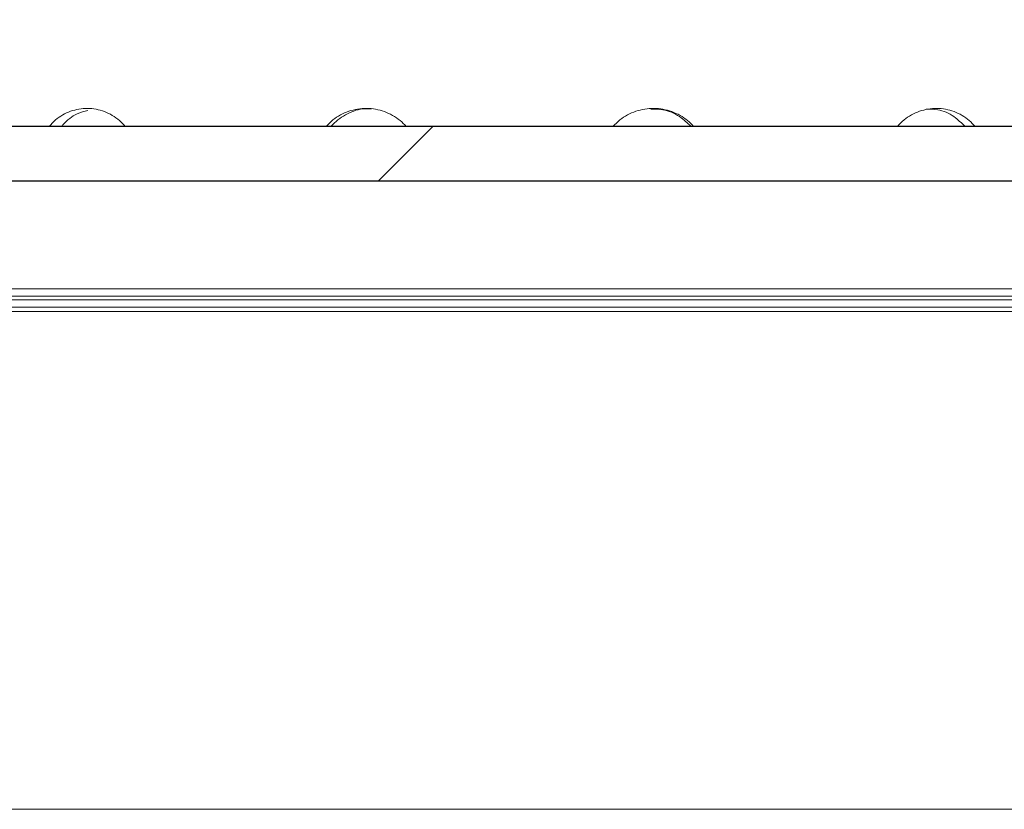
# Model space of a CAD drawing. Units: millimetres. Extents: x 5 to 415, y 5 to 292.
# Drawn here: x 226 to 228, y 230 to 232 of the extents above; entities that cross this region are included whole.
import ezdxf

# ---------------------------------------------------------------- set-up
doc = ezdxf.new("R2010")
doc.units = ezdxf.units.MM
doc.linetypes.add('PHANTOM', pattern=[12.7, 6.35, -1.27, 1.27, -1.27, 1.27, -1.27])
doc.layers.add('SLD-0', color=179, linetype='Continuous')

msp = doc.modelspace()

# ---------------------------------------------------------------- hatches: boundary and pattern name
at = {"linetype": 'Continuous'}
h = msp.add_hatch(dxfattribs=at)
h.set_pattern_fill('ANSI31', color=179, angle=2e-06, style=0)
edge = h.paths.add_edge_path(flags=0)
edge.add_arc((224.1311, 231.442), 0.0938, 180, 270, ccw=False)
edge.add_line((224.0373, 231.442), (224.0373, 234.9108))
edge.add_arc((223.8498, 234.9108), 0.1875, 0, 90)
edge.add_line((223.8498, 235.0983), (222.9748, 235.0983))
edge.add_arc((222.9748, 234.9108), 0.1875, 90, 180)
edge.add_line((222.7873, 234.9108), (222.7873, 234.4733))
edge.add_line((222.7873, 234.4733), (222.8811, 234.4733))
edge.add_line((222.8811, 234.4733), (222.8811, 234.9108))
edge.add_arc((222.9748, 234.9108), 0.0938, 90, 180, ccw=False)
edge.add_line((222.9748, 235.0045), (223.8498, 235.0045))
edge.add_arc((223.8498, 234.9108), 0.0938, 0, 90, ccw=False)
edge.add_line((223.9436, 234.9108), (223.9436, 231.442))
edge.add_arc((224.1311, 231.442), 0.1875, 180, 270)
edge.add_line((224.1311, 231.2545), (239.4826, 231.2545))
edge.add_spline(control_points=[(239.4826, 231.2545), (239.485, 231.2858), (239.4872, 231.317), (239.4894, 231.3483)], knot_values=[0.766843, 0.766843, 0.766843, 0.766843, 0.767546, 0.767546, 0.767546, 0.767546], weights=[1, 1, 1, 1], degree=3, periodic=0)
edge.add_line((239.4894, 231.3483), (224.1311, 231.3483))

# ---------------------------------------------------------------- linework, layer by layer
at = {"layer": 'SLD-0'}
for p, q in [((239.4894, 231.3483), (224.1311, 231.3483)), ((224.1311, 231.2545), (239.4826, 231.2545))]:
    msp.add_line(p, q, dxfattribs=at)
at = {"layer": 'SLD-0', "color": 179, "linetype": 'Continuous', "lineweight": 18}
for p, q in [((224.1311, 231.3483), (239.4894, 231.3483)), ((224.1311, 231.2545), (239.4826, 231.2545)), ((224.7373, 231.0677), (229.3998, 231.0677)), ((229.3829, 231.0364), (224.7373, 231.0364))]:
    msp.add_line(p, q, dxfattribs=at)
at = {"layer": 'SLD-0', "color": 8, "linetype": 'PHANTOM', "lineweight": 18}
for p, q in [((229.4123, 231.0552), (224.7248, 231.0552)), ((224.7248, 231.0489), (229.3953, 231.0489)), ((229.0818, 231.0289), (225.0406, 231.0289)), ((225.4091, 230.169), (228.7281, 230.169))]:
    msp.add_line(p, q, dxfattribs=at)
at = {"layer": 'SLD-0', "color": 179, "linetype": 'Continuous', "lineweight": 18}
for points, knots in [([(215.4748, 217.8327), (215.875, 217.7275), (216.6798, 217.5159), (217.9095, 217.2665), (219.1583, 217.0647), (220.4221, 216.9187), (221.6938, 216.8296), (222.9432, 216.801), (224.1641, 216.8315), (225.3512, 216.9194), (226.5234, 217.0675), (227.6754, 217.278), (228.7486, 217.5404), (229.7417, 217.846), (230.6553, 218.1858), (231.5394, 218.5778), (232.3905, 219.0233), (233.2053, 219.524), (233.9803, 220.0812), (234.6916, 220.6791), (235.3395, 221.3135), (235.9266, 221.9774), (236.472, 222.6851), (236.9749, 223.4324), (237.4348, 224.2153), (237.8892, 225.1042), (238.3218, 226.1033), (238.7144, 227.2137), (239.0328, 228.3508), (239.2758, 229.5062), (239.4419, 230.6713), (239.5282, 231.8157), (239.5386, 232.9311), (239.4769, 234.0106), (239.3423, 235.0695), (239.1322, 236.1029), (238.8394, 237.1646), (238.4613, 238.2546), (237.9992, 239.3735), (237.486, 240.4737), (236.9351, 241.5616), (236.3606, 242.644), (235.7744, 243.7262), (235.3897, 244.453), (235.197, 244.817)], [0, 0, 0, 0, 0.026665, 0.053631, 0.080837, 0.108189, 0.1356, 0.162984, 0.188712, 0.214293, 0.239679, 0.264835, 0.289737, 0.31085, 0.331775, 0.35253, 0.373143, 0.393655, 0.414121, 0.434613, 0.453492, 0.472515, 0.491696, 0.51104, 0.530542, 0.550185, 0.575355, 0.600663, 0.626042, 0.651417, 0.676711, 0.701847, 0.725336, 0.748564, 0.771485, 0.794085, 0.816473, 0.84243, 0.868401, 0.894468, 0.920665, 0.946997, 0.97345, 1, 1, 1, 1]), ([(226.1955, 231.3483), (226.1991, 231.3522), (226.2096, 231.3635), (226.232, 231.3762), (226.2617, 231.3813), (226.2914, 231.3756), (226.3134, 231.3628), (226.3236, 231.3518), (226.3269, 231.3483)], [0, 0, 0, 0, 0.104804, 0.305269, 0.505679, 0.705953, 0.906222, 1, 1, 1, 1]), ([(226.6738, 231.3483), (226.6776, 231.3522), (226.6888, 231.3635), (226.7125, 231.3762), (226.7437, 231.3813), (226.775, 231.3756), (226.798, 231.3628), (226.8088, 231.3518), (226.8122, 231.3483)], [0, 0, 0, 0, 0.104802, 0.305266, 0.505674, 0.705946, 0.906218, 1, 1, 1, 1]), ([(227.1693, 231.3483), (227.1732, 231.3522), (227.1845, 231.3635), (227.2085, 231.3762), (227.24, 231.3813), (227.2714, 231.3756), (227.2945, 231.3628), (227.3053, 231.3518), (227.3087, 231.3483)], [0, 0, 0, 0, 0.104801, 0.305267, 0.505677, 0.705948, 0.90622, 1, 1, 1, 1]), ([(227.6605, 231.3483), (227.6642, 231.3522), (227.6752, 231.3635), (227.6984, 231.3762), (227.7288, 231.3813), (227.759, 231.3756), (227.7812, 231.3628), (227.7915, 231.3518), (227.7947, 231.3483)], [0, 0, 0, 0, 0.104808, 0.30527, 0.505677, 0.705945, 0.906217, 1, 1, 1, 1]), ([(226.2622, 231.3758), (226.2559, 231.3743), (226.2399, 231.3704), (226.2254, 231.3583), (226.2178, 231.3494), (226.2168, 231.3483)], [0, 0, 0, 0, 0.361829, 0.915538, 1, 1, 1, 1]), ([(226.7514, 231.3783), (226.7478, 231.3787), (226.7339, 231.3799), (226.7101, 231.3712), (226.6915, 231.3583), (226.6834, 231.3494), (226.6824, 231.3483)], [0, 0, 0, 0, 0.13722, 0.537976, 0.938854, 1, 1, 1, 1]), ([(227.3042, 231.3483), (227.2979, 231.3543), (227.2838, 231.3675), (227.2589, 231.3784), (227.2415, 231.3783), (227.2346, 231.3783)], [0, 0, 0, 0, 0.335495, 0.736414, 1, 1, 1, 1]), ([(227.7774, 231.3483), (227.7713, 231.3543), (227.7578, 231.3675), (227.7339, 231.3784), (227.7171, 231.3783), (227.7105, 231.3783)], [0, 0, 0, 0, 0.335494, 0.736413, 1, 1, 1, 1])]:
    msp.add_open_spline(points, degree=3, knots=knots, dxfattribs=at)

doc.saveas('drawing.dxf')
